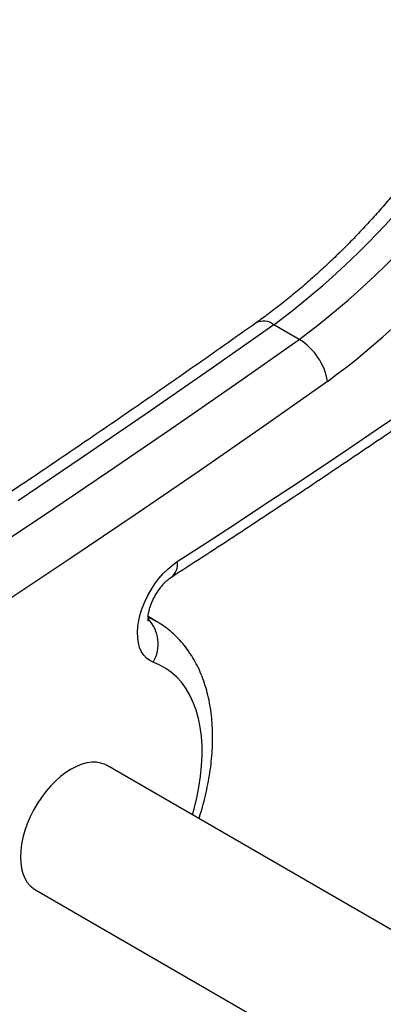
# Model space of a CAD drawing. Units: millimetres. Extents: x 100 to 2000, y 127 to 2870.
# Drawn here: x 1294 to 1325, y 1240 to 1322 of the extents above; entities that cross this region are included whole.
import ezdxf

# ---------------------------------------------------------------- set-up
doc = ezdxf.new("R2010")
doc.units = ezdxf.units.MM
doc.header["$LTSCALE"] = 10

msp = doc.modelspace()

# ---------------------------------------------------------------- linework, layer by layer
at = {"color": 7, "linetype": 'Continuous', "lineweight": 25}
for p, q in [((1317.663, 1295.198), (1315.542, 1296.423)), ((1305.699, 1271.615), (1305.009, 1272.013)), ((1840.18, 948.632), (1301.571, 1259.565)), ((1295.571, 1249.172), (1828.724, 941.39))]:
    msp.add_line(p, q, dxfattribs=at)
at = {"color": 7, "linetype": 'Continuous', "lineweight": 25, "flags": 128}
for points in [[(1315.542, 1296.423), (1310.198, 1292.668), (1304.85, 1288.962), (1299.497, 1285.307), (1294.14, 1281.702)], [(1290.901, 1276.922), (1296.261, 1280.477), (1301.618, 1284.082), (1306.971, 1287.738), (1312.319, 1291.443), (1317.663, 1295.198)], [(1320.022, 1291.677), (1314.661, 1287.909), (1309.294, 1284.191), (1303.924, 1280.524), (1298.549, 1276.906), (1293.171, 1273.34)], [(1307.447, 1276.611), (1309.84, 1278.162), (1312.232, 1279.723), (1314.624, 1281.295), (1317.016, 1282.877), (1319.406, 1284.469), (1321.796, 1286.071), (1324.186, 1287.683), (1326.574, 1289.305)], [(1305.441, 1268.196), (1305.14, 1268.336), (1304.873, 1268.532), (1304.642, 1268.783), (1304.451, 1269.084), (1304.301, 1269.432), (1304.196, 1269.822), (1304.136, 1270.25), (1304.122, 1270.709), (1304.154, 1271.193), (1304.232, 1271.697), (1304.355, 1272.213), (1304.522, 1272.735), (1304.729, 1273.256), (1304.975, 1273.769), (1305.256, 1274.267), (1305.568, 1274.745), (1305.908, 1275.195), (1306.27, 1275.612), (1306.651, 1275.99), (1307.045, 1276.324), (1307.447, 1276.611)], [(1301.571, 1259.565), (1301.41, 1259.648), (1301.065, 1259.772), (1300.692, 1259.836), (1300.297, 1259.84), (1299.882, 1259.785), (1299.453, 1259.67), (1299.015, 1259.497), (1298.571, 1259.268), (1298.128, 1258.985), (1297.689, 1258.651), (1297.26, 1258.271), (1296.845, 1257.848), (1296.45, 1257.387), (1296.077, 1256.892), (1295.732, 1256.37), (1295.418, 1255.826), (1295.139, 1255.267), (1294.897, 1254.697), (1294.695, 1254.124), (1294.536, 1253.553), (1294.421, 1252.991), (1294.352, 1252.445), (1294.328, 1251.919), (1294.352, 1251.42), (1294.421, 1250.954), (1294.536, 1250.525), (1294.695, 1250.138), (1294.897, 1249.798), (1295.139, 1249.507), (1295.418, 1249.27), (1295.571, 1249.172)]]:
    msp.add_lwpolyline(points, dxfattribs=at)
at = {"color": 8, "linetype": 'Continuous', "lineweight": 25, "flags": 128}
for points in [[(1305.016, 1271.955), (1305.252, 1271.849), (1305.7, 1271.614)], [(1308.717, 1255.439), (1308.86, 1255.945), (1309.085, 1256.863), (1309.265, 1257.77), (1309.399, 1258.662), (1309.487, 1259.536), (1309.528, 1260.387), (1309.522, 1261.213), (1309.469, 1262.01), (1309.369, 1262.773), (1309.222, 1263.501), (1309.03, 1264.189), (1308.793, 1264.835), (1308.512, 1265.436), (1308.189, 1265.99), (1307.824, 1266.494), (1307.419, 1266.945), (1306.977, 1267.343), (1306.498, 1267.685), (1305.985, 1267.97), (1305.441, 1268.196)]]:
    msp.add_lwpolyline(points, dxfattribs=at)
at = {"color": 7, "linetype": 'Continuous', "lineweight": 25}
for centre, radius, start, end in [((1273.846, 1352.42), 69.816, 306.67183, 334.10091), ((1275.967, 1351.195), 69.816, 306.67183, 334.10091), ((1276.808, 1350.187), 72.738, 306.44886, 331.42446), ((1314.993, 1290.858), 5.096, 9.24875, 58.39773)]:
    msp.add_arc(centre, radius, start, end, dxfattribs=at)
at = {"color": 8, "linetype": 'Continuous', "lineweight": 25}
for centre, radius, start, end in [((1314.676, 1295.337), 1.389, 51.44785, 116.93083), ((1306.098, 1276.382), 1.367, 308.96411, 9.63187), ((1302.751, 1269.721), 3.092, 330.44123, 42.94961)]:
    msp.add_arc(centre, radius, start, end, dxfattribs=at)
at = {"color": 7, "linetype": 'Continuous', "lineweight": 25}
for points, knots in [([(1334.819, 1321.139), (1334.741, 1320.99), (1334.416, 1320.365), (1333.813, 1319.28), (1333.011, 1317.884), (1332.18, 1316.506), (1331.322, 1315.146), (1330.439, 1313.807), (1329.532, 1312.491), (1328.602, 1311.198), (1327.65, 1309.931), (1326.678, 1308.692), (1325.687, 1307.482), (1324.679, 1306.302), (1323.654, 1305.154), (1322.614, 1304.04), (1321.561, 1302.961), (1320.496, 1301.918), (1319.42, 1300.913), (1318.336, 1299.947), (1317.244, 1299.02), (1316.147, 1298.136), (1315.081, 1297.318), (1314.379, 1296.814), (1314.047, 1296.575)], [0, 0, 0, 0, 0.014836, 0.06208, 0.109326, 0.156573, 0.203817, 0.251056, 0.298288, 0.345511, 0.392723, 0.439921, 0.487103, 0.534267, 0.581412, 0.628535, 0.675634, 0.722707, 0.769753, 0.81677, 0.863756, 0.910712, 0.957635, 1, 1, 1, 1]), ([(1314.047, 1296.575), (1313.164, 1295.952), (1310.605, 1294.145), (1306.367, 1291.187), (1301.329, 1287.717), (1296.288, 1284.291), (1291.243, 1280.911), (1286.196, 1277.575), (1281.145, 1274.285), (1276.093, 1271.04), (1271.039, 1267.84), (1265.983, 1264.686), (1260.926, 1261.579), (1255.868, 1258.517), (1250.809, 1255.502), (1245.75, 1252.533), (1240.691, 1249.611), (1235.632, 1246.737), (1230.574, 1243.909), (1225.517, 1241.128), (1220.461, 1238.395), (1215.407, 1235.71), (1210.355, 1233.072), (1205.305, 1230.483), (1200.258, 1227.942), (1195.214, 1225.449), (1190.173, 1223.004), (1185.135, 1220.608), (1180.102, 1218.261), (1175.073, 1215.963), (1170.048, 1213.713), (1165.028, 1211.513), (1160.014, 1209.363), (1155.005, 1207.262), (1150.997, 1205.618), (1148.66, 1204.676), (1147.989, 1204.406)], [0, 0, 0, 0, 0.0159804, 0.0463507, 0.0767208, 0.1070907, 0.1374605, 0.16783, 0.1981993, 0.2285685, 0.2589375, 0.2893063, 0.319675, 0.3500435, 0.3804118, 0.4107801, 0.4411482, 0.4715161, 0.501884, 0.5322518, 0.5626195, 0.5929871, 0.6233547, 0.6537222, 0.6840897, 0.7144572, 0.7448247, 0.7751922, 0.8055598, 0.8359274, 0.8662951, 0.8966629, 0.9270308, 0.9573989, 0.9877671, 1, 1, 1, 1]), ([(1306.953, 1275.315), (1307.842, 1275.891), (1310.419, 1277.559), (1314.682, 1280.355), (1319.74, 1283.719), (1323.56, 1286.293), (1325.693, 1287.745), (1326.142, 1288.05)], [0, 0, 0, 0, 0.138799, 0.402448, 0.666096, 0.929742, 1, 1, 1, 1]), ([(1305.016, 1271.636), (1305.016, 1271.635), (1305.017, 1271.631), (1305.007, 1271.685), (1304.998, 1271.793), (1305.001, 1271.953), (1305.021, 1272.158), (1305.064, 1272.403), (1305.134, 1272.681), (1305.234, 1272.985), (1305.363, 1273.303), (1305.52, 1273.628), (1305.702, 1273.948), (1305.903, 1274.255), (1306.117, 1274.537), (1306.336, 1274.789), (1306.551, 1275.003), (1306.747, 1275.17), (1306.878, 1275.266), (1306.94, 1275.307), (1306.953, 1275.315)], [0, 0, 0, 0, 0.0319302, 0.088251, 0.1434888, 0.1989525, 0.2552112, 0.3127656, 0.3718196, 0.4323331, 0.4940988, 0.5568052, 0.6200838, 0.6835415, 0.7466691, 0.8090891, 0.8705039, 0.930726, 0.9852318, 1, 1, 1, 1]), ([(1309.257, 1255.127), (1309.287, 1255.216), (1309.424, 1255.623), (1309.629, 1256.349), (1309.869, 1257.303), (1310.065, 1258.254), (1310.22, 1259.2), (1310.331, 1260.138), (1310.397, 1261.066), (1310.418, 1261.98), (1310.391, 1262.878), (1310.317, 1263.757), (1310.195, 1264.612), (1310.024, 1265.441), (1309.805, 1266.238), (1309.538, 1267), (1309.225, 1267.723), (1308.867, 1268.404), (1308.467, 1269.04), (1308.028, 1269.629), (1307.552, 1270.169), (1307.042, 1270.66), (1306.499, 1271.098), (1306.05, 1271.414), (1305.773, 1271.567), (1305.697, 1271.608)], [0, 0, 0, 0, 0.0131848, 0.0603607, 0.1076418, 0.1550394, 0.2025609, 0.2502086, 0.2979764, 0.3458473, 0.3937891, 0.4417345, 0.4895963, 0.5372704, 0.5846351, 0.6315618, 0.6779302, 0.7236458, 0.768653, 0.8129425, 0.8565506, 0.8995527, 0.9420546, 0.9841835, 1, 1, 1, 1])]:
    msp.add_open_spline(points, degree=3, knots=knots, dxfattribs=at)

doc.saveas('drawing.dxf')
